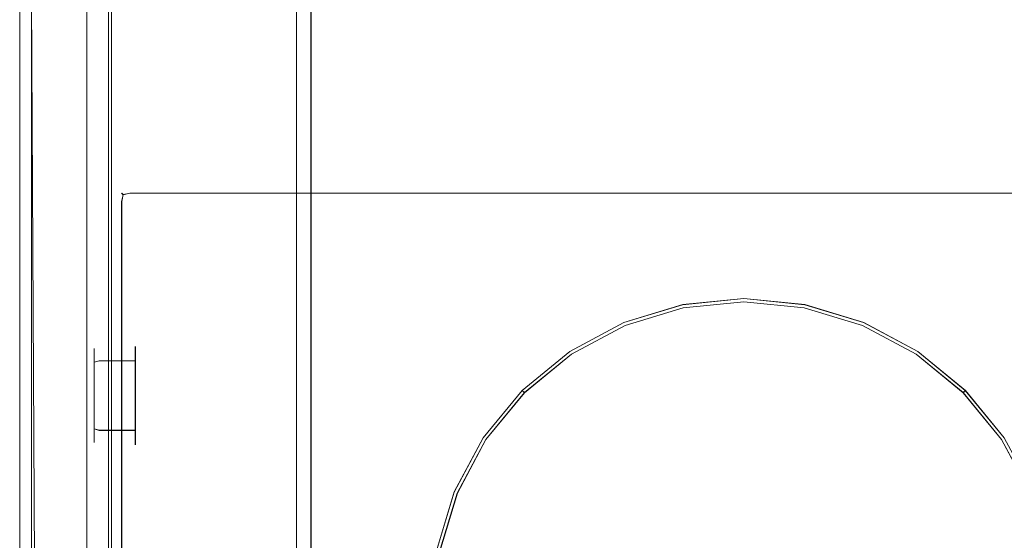
# Model space of a CAD drawing. Extents: x -1017 to 0, y -863 to 0.
# Drawn here: x -1017 to -776, y -383 to -256 of the extents above; entities that cross this region are included whole.
import ezdxf

# ---------------------------------------------------------------- set-up
doc = ezdxf.new("R2010")
doc.units = 0
doc.header["$LTSCALE"] = 500
doc.header["$MEASUREMENT"] = 0
for name, color, linetype in [('DWXOUTLINES', 7, 'Continuous'), ('NOVOTERM_CERAMIKA', 7, 'Continuous'), ('NOVOTERM_CHROM_MAT', 7, 'Continuous'), ('NOVOTERM_GLOSNIK', 7, 'Continuous'), ('NOVOTERM_PANEL2', 7, 'Continuous'), ('NOVOTERM_SZK_CZARNE', 7, 'Continuous'), ('NOVOTERM_SZKLO', 7, 'Continuous')]:
    doc.layers.add(name, color=color, linetype=linetype)

msp = doc.modelspace()

# ---------------------------------------------------------------- linework, layer by layer
at = {"layer": 'DWXOUTLINES', "color": 0, "lineweight": 0}
for p, q in [((-994.72, -792.45, 2155.47), (-994.72, 0, 2155.47)), ((-994.72, -792.45, 2160.47), (-994.72, 0, 2160.47)), ((-1011.19, -809.92), (-1015.61, -10.08)), ((-1017.16, -400.01), (-1017.16, -16.32)), ((-1000.72, -781.86, 2095.27), (-1000.72, -18.28, 2095.27)), ((-1000.72, -18.28, 2160.24), (-1000.72, -781.86, 2160.24)), ((-1000.72, -781.86, 160.88), (-1000.72, -18.28, 160.88)), ((-995.46, -18.28, 160.13), (-995.46, -781.86, 160.13)), ((-994.72, -18.28, 2095.27), (-994.72, -781.86, 2095.27)), ((-994.72, -781.86, 2160.24), (-994.72, -18.28, 2160.24)), ((-1014.26, -400.01, 159.13), (-1014.26, -20.25, 159.13)), ((-949.38, -400.01, 159.31), (-949.38, -97.44, 159.31)), ((-945.86, -400.01, 113.45), (-945.86, -101.23, 113.45)), ((-992.21, -298.19, 2106.48), (-991.84, -298.57, 2104.81)), ((-992.21, -298.19, 2152.59), (-992.21, -298.19, 2106.48)), ((-992.21, -298.19, 2152.59), (-991.84, -298.57, 2154.25)), ((-991.84, -298.57, 2104.81), (-992.21, -300.23, 2104.43)), ((-992.21, -300.23, 2154.63), (-991.84, -298.57, 2154.25)), ((-990.17, -298.19, 2104.43), (-991.84, -298.57, 2104.81)), ((-991.84, -298.57, 2154.25), (-990.17, -298.19, 2154.63)), ((-990.17, -298.19, 2104.43), (-3.33, -298.19, 2104.43)), ((-990.17, -298.19, 2154.63), (-3.33, -298.19, 2154.63)), ((-992.21, -499.94, 2104.43), (-992.21, -300.23, 2104.43)), ((-992.21, -499.94, 2154.63), (-992.21, -300.23, 2154.63)), ((-839.93, -324.02, 2103.59), (-854.89, -325.5, 2103.59)), ((-839.93, -324.82, 2096.91), (-854.74, -326.28, 2096.91)), ((-824.97, -325.5, 2103.59), (-839.93, -324.02, 2103.59)), ((-825.12, -326.28, 2096.91), (-839.93, -324.82, 2096.91)), ((-854.89, -325.5, 2103.59), (-869.28, -329.86, 2103.59)), ((-854.74, -326.28, 2096.91), (-868.98, -330.6, 2096.91)), ((-810.88, -330.6, 2096.91), (-825.12, -326.28, 2096.91)), ((-824.97, -325.5, 2103.59), (-810.58, -329.86, 2103.59)), ((-869.28, -329.86, 2103.59), (-882.54, -336.95, 2103.59)), ((-810.58, -329.86, 2103.59), (-797.32, -336.95, 2103.59)), ((-868.98, -330.6, 2096.91), (-882.1, -337.61, 2096.91)), ((-797.76, -337.61, 2096.91), (-810.88, -330.6, 2096.91)), ((-998.94, -336.24, 2136.48), (-998.94, -336.64, 2133.5)), ((-998.94, -336.64, 2139.46), (-998.94, -336.24, 2136.48)), ((-998.94, -336.64, 2133.5), (-998.94, -337.79, 2130.73)), ((-998.94, -337.79, 2142.24), (-998.94, -336.64, 2139.46)), ((-988.86, -335.71, 2136.48), (-988.86, -336.12, 2139.6)), ((-988.86, -336.12, 2133.37), (-988.86, -335.71, 2136.48)), ((-988.86, -337.33, 2142.5), (-988.86, -336.12, 2139.6)), ((-988.86, -336.12, 2133.37), (-988.86, -337.33, 2130.46)), ((-988.86, -339.24, 2145), (-988.86, -337.33, 2142.5)), ((-988.86, -337.33, 2130.46), (-988.86, -339.24, 2127.97)), ((-882.54, -336.95, 2103.59), (-894.16, -346.49, 2103.59)), ((-785.7, -346.49, 2103.59), (-797.32, -336.95, 2103.59)), ((-998.94, -337.79, 2130.73), (-998.94, -339.61, 2128.35)), ((-998.94, -339.61, 2144.62), (-998.94, -337.79, 2142.24)), ((-998.94, -339.61, 2144.62), (-997.68, -339.24, 2145)), ((-998.94, -339.61, 2128.35), (-997.68, -339.24, 2127.97)), ((-998.94, -339.61, 2128.35), (-998.94, -342, 2126.52)), ((-998.94, -342, 2146.45), (-998.94, -339.61, 2144.62)), ((-988.86, -339.24, 2145), (-997.68, -339.24, 2145)), ((-988.86, -339.24, 2127.97), (-997.68, -339.24, 2127.97)), ((-988.86, -341.73, 2146.91), (-988.86, -339.24, 2145)), ((-988.86, -339.24, 2127.97), (-988.86, -341.73, 2126.06)), ((-882.1, -337.61, 2096.91), (-893.6, -347.05, 2096.91)), ((-786.26, -347.05, 2096.91), (-797.76, -337.61, 2096.91)), ((-998.94, -342, 2126.52), (-998.94, -344.77, 2125.37)), ((-998.94, -344.77, 2147.6), (-998.94, -342, 2146.45)), ((-988.86, -341.73, 2126.06), (-988.86, -344.64, 2124.85)), ((-988.86, -344.64, 2148.11), (-988.86, -341.73, 2146.91)), ((-988.86, -344.64, 2148.11), (-988.86, -347.75, 2148.52)), ((-988.86, -344.64, 2124.85), (-988.86, -347.75, 2124.44)), ((-998.94, -344.77, 2147.6), (-998.94, -347.75, 2147.99)), ((-998.94, -344.77, 2125.37), (-998.94, -347.75, 2124.97)), ((-894.16, -346.49, 2103.59), (-903.7, -358.11, 2103.59)), ((-893.6, -347.05, 2096.91), (-903.04, -358.55, 2096.91)), ((-894.16, -346.49, 2099.87), (-894.16, -346.49, 2103.59)), ((-893.6, -347.05, 2096.91), (-894.16, -346.49, 2099.87)), ((-786.26, -347.05, 2096.91), (-785.7, -346.49, 2099.87)), ((-776.82, -358.55, 2096.91), (-786.26, -347.05, 2096.91)), ((-785.7, -346.49, 2099.87), (-785.7, -346.49, 2103.59)), ((-776.16, -358.11, 2103.59), (-785.7, -346.49, 2103.59)), ((-998.94, -350.73, 2147.6), (-998.94, -347.75, 2147.99)), ((-998.94, -347.75, 2124.97), (-998.94, -350.73, 2125.37)), ((-988.86, -347.75, 2148.52), (-988.86, -350.87, 2148.11)), ((-988.86, -347.75, 2124.44), (-988.86, -350.87, 2124.85)), ((-998.94, -353.51, 2146.45), (-998.94, -350.73, 2147.6)), ((-998.94, -350.73, 2125.37), (-998.94, -353.51, 2126.52)), ((-988.86, -353.77, 2146.91), (-988.86, -350.87, 2148.11)), ((-988.86, -353.77, 2126.06), (-988.86, -350.87, 2124.85)), ((-998.94, -355.89, 2144.62), (-998.94, -353.51, 2146.45)), ((-998.94, -353.51, 2126.52), (-998.94, -355.89, 2128.35)), ((-988.86, -356.27, 2127.97), (-988.86, -353.77, 2126.06)), ((-988.86, -353.77, 2146.91), (-988.86, -356.27, 2145)), ((-998.94, -355.89, 2144.62), (-997.68, -356.27, 2145)), ((-998.94, -355.89, 2128.35), (-997.68, -356.27, 2127.97)), ((-998.94, -357.72, 2142.24), (-998.94, -355.89, 2144.62)), ((-998.94, -355.89, 2128.35), (-998.94, -357.72, 2130.73)), ((-988.86, -356.27, 2145), (-997.68, -356.27, 2145)), ((-988.86, -356.27, 2127.97), (-997.68, -356.27, 2127.97)), ((-988.86, -356.27, 2145), (-988.86, -358.18, 2142.5)), ((-988.86, -356.27, 2127.97), (-988.86, -358.18, 2130.46)), ((-998.94, -358.87, 2139.46), (-998.94, -357.72, 2142.24)), ((-998.94, -357.72, 2130.73), (-998.94, -358.87, 2133.5)), ((-998.94, -359.26, 2136.48), (-998.94, -358.87, 2139.46)), ((-998.94, -358.87, 2133.5), (-998.94, -359.26, 2136.48)), ((-988.86, -359.38, 2139.6), (-988.86, -358.18, 2142.5)), ((-988.86, -358.18, 2130.46), (-988.86, -359.38, 2133.37)), ((-903.7, -358.11, 2103.59), (-910.79, -371.37, 2103.59)), ((-903.04, -358.55, 2096.91), (-910.05, -371.67, 2096.91)), ((-769.81, -371.67, 2096.91), (-776.82, -358.55, 2096.91)), ((-988.86, -359.79, 2136.48), (-988.86, -359.38, 2139.6)), ((-988.86, -359.38, 2133.37), (-988.86, -359.79, 2136.48)), ((-910.79, -371.37, 2103.59), (-915.15, -385.76, 2103.59)), ((-910.05, -371.67, 2096.91), (-914.37, -385.91, 2096.91))]:
    msp.add_line(p, q, dxfattribs=at)
at = {"layer": 'NOVOTERM_CERAMIKA', "lineweight": 0}
for points, invisible_edges in [([(-1015.62, -10.09), (-500, -0.02), (-1011.2, -809.93), (-1015.62, -10.09)], 15), ([(-1.55, -804.64), (-1011.2, -809.93), (-500, -0.02), (-1.55, -804.64)], 15), ([(-1017.17, -16.33), (-1015.62, -10.09), (-1017.17, -400.02), (-1017.17, -16.33)], 15), ([(-1017.17, -400.02), (-1015.62, -10.09), (-1011.2, -809.93), (-1017.17, -400.02)], 13), ([(-1017.17, -400.02, 102.34), (-1017.17, -400.02, 153.5), (-1017.17, -16.33, 153.5), (-1017.17, -16.33, 102.34)], 15), ([(-1017.17, -16.33, 153.5), (-1017.17, -400.02, 153.5), (-1016.4, -400.02, 156.75), (-1016.4, -17.38, 156.75)], 15), ([(-1017.17, -400.02), (-1017.17, -400.02, 51.17), (-1017.17, -16.33, 51.17), (-1017.17, -16.33)], 7), ([(-1017.17, -400.02, 51.17), (-1017.17, -400.02, 102.34), (-1017.17, -16.33, 102.34), (-1017.17, -16.33, 51.17)], 15), ([(-1016.4, -17.38, 156.75), (-1016.4, -400.02, 156.75), (-1014.27, -400.02, 159.13), (-1014.27, -20.26, 159.13)], 15), ([(-1014.27, -20.26, 159.13), (-1014.27, -400.02, 159.13), (-1011.36, -400.02, 160), (-1011.36, -24.2, 160)], 14), ([(-951.61, -94.45, 160), (-1011.36, -24.2, 160), (-1011.36, -400.02, 160), (-951.61, -400.02, 160)], 15), ([(-949.39, -400.02, 159.31), (-949.39, -97.45, 159.31), (-951.61, -94.45, 160), (-951.61, -400.02, 160)], 14), ([(-947.77, -400.02, 157.41), (-947.77, -99.65, 157.41), (-949.39, -97.45, 159.31), (-949.39, -400.02, 159.31)], 15), ([(-947.17, -400.02, 154.82), (-947.17, -100.46, 154.82), (-947.77, -99.65, 157.41), (-947.77, -400.02, 157.41)], 15), ([(-947.17, -400.02, 116.9), (-947.17, -100.46, 116.9), (-947.17, -100.46, 154.82), (-947.17, -400.02, 154.82)], 15), ([(-947.17, -100.46, 116.9), (-947.17, -400.02, 116.9), (-945.87, -400.02, 113.45), (-945.87, -101.24, 113.45)], 15), ([(-945.87, -101.24, 113.45), (-945.87, -400.02, 113.45), (-942.31, -400.02, 110.92), (-942.31, -103.38, 110.92)], 14), ([(-942.31, -103.38, 110.92), (-942.31, -400.02, 110.92), (-937.45, -400.02, 110), (-937.45, -106.31, 110)], 15), ([(-937.45, -400.02, 110), (-856.59, -400.02, 110), (-856.5, -130.91, 110), (-937.45, -106.31, 110)], 15), ([(-856.59, -400.02, 110), (-636.28, -400.02, 110), (-635.89, -216.02, 110), (-856.5, -130.91, 110)], 15)]:
    msp.add_3dface(points, dxfattribs=dict(at, invisible_edges=invisible_edges))
at = {"layer": 'NOVOTERM_CHROM_MAT', "lineweight": 0}
for points, invisible_edges in [([(-999.48, -337.88, 2133.84), (-999.48, -337.53, 2136.48), (-998.95, -336.25, 2136.48), (-998.95, -336.65, 2133.5)], 15), ([(-999.48, -337.53, 2136.48), (-999.48, -337.88, 2139.13), (-998.95, -336.65, 2139.46), (-998.95, -336.25, 2136.48)], 15), ([(-999.48, -338.9, 2131.37), (-999.48, -337.88, 2133.84), (-998.95, -336.65, 2133.5), (-998.95, -337.8, 2130.73)], 15), ([(-999.48, -337.88, 2139.13), (-999.48, -338.9, 2141.6), (-998.95, -337.8, 2142.24), (-998.95, -336.65, 2139.46)], 15), ([(-998.95, -336.65, 2133.5), (-998.95, -336.25, 2136.48), (-997.69, -335.72, 2136.48), (-997.69, -336.13, 2133.37)], 14), ([(-998.95, -336.25, 2136.48), (-998.95, -336.65, 2139.46), (-997.69, -336.13, 2139.6), (-997.69, -335.72, 2136.48)], 14), ([(-998.95, -337.8, 2130.73), (-998.95, -336.65, 2133.5), (-997.69, -336.13, 2133.37), (-997.69, -337.34, 2130.46)], 14), ([(-998.95, -336.65, 2139.46), (-998.95, -337.8, 2142.24), (-997.69, -337.34, 2142.5), (-997.69, -336.13, 2139.6)], 14), ([(-998.95, -339.62, 2128.35), (-998.95, -337.8, 2130.73), (-997.69, -337.34, 2130.46), (-997.69, -339.25, 2127.97)], 14), ([(-998.95, -337.8, 2142.24), (-998.95, -339.62, 2144.62), (-997.69, -339.25, 2145), (-997.69, -337.34, 2142.5)], 12), ([(-997.69, -335.72, 2136.48), (-997.69, -336.13, 2139.6), (-988.87, -336.13, 2139.6), (-988.87, -335.72, 2136.48)], 11), ([(-997.69, -336.13, 2133.37), (-997.69, -335.72, 2136.48), (-988.87, -335.72, 2136.48), (-988.87, -336.13, 2133.37)], 11), ([(-997.69, -336.13, 2139.6), (-997.69, -337.34, 2142.5), (-988.87, -337.34, 2142.5), (-988.87, -336.13, 2139.6)], 11), ([(-997.69, -337.34, 2130.46), (-997.69, -336.13, 2133.37), (-988.87, -336.13, 2133.37), (-988.87, -337.34, 2130.46)], 11), ([(-997.69, -337.34, 2142.5), (-997.69, -339.25, 2145), (-988.87, -339.25, 2145), (-988.87, -337.34, 2142.5)], 9), ([(-997.69, -339.25, 2127.97), (-997.69, -337.34, 2130.46), (-988.87, -337.34, 2130.46), (-988.87, -339.25, 2127.97)], 11), ([(-999.48, -337.88, 2139.13), (-999.48, -337.53, 2136.48), (-999.48, -347.76, 2136.48), (-999.48, -337.88, 2139.13)], 15), ([(-999.48, -337.53, 2136.48), (-999.48, -337.88, 2133.84), (-999.48, -347.76, 2136.48), (-999.48, -337.53, 2136.48)], 15), ([(-999.48, -340.53, 2129.25), (-999.48, -338.9, 2131.37), (-998.95, -337.8, 2130.73), (-998.95, -339.62, 2128.35)], 15), ([(-999.48, -338.9, 2141.6), (-999.48, -340.53, 2143.72), (-998.95, -339.62, 2144.62), (-998.95, -337.8, 2142.24)], 15), ([(-999.48, -338.9, 2141.6), (-999.48, -337.88, 2139.13), (-999.48, -347.76, 2136.48), (-999.48, -338.9, 2141.6)], 15), ([(-999.48, -337.88, 2133.84), (-999.48, -338.9, 2131.37), (-999.48, -347.76, 2136.48), (-999.48, -337.88, 2133.84)], 15), ([(-999.48, -340.53, 2143.72), (-999.48, -338.9, 2141.6), (-999.48, -347.76, 2136.48), (-999.48, -340.53, 2143.72)], 15), ([(-999.48, -338.9, 2131.37), (-999.48, -340.53, 2129.25), (-999.48, -347.76, 2136.48), (-999.48, -338.9, 2131.37)], 15), ([(-999.48, -342.65, 2127.62), (-999.48, -340.53, 2129.25), (-998.95, -339.62, 2128.35), (-998.95, -342.01, 2126.52)], 15), ([(-999.48, -340.53, 2143.72), (-999.48, -342.65, 2145.34), (-998.95, -342.01, 2146.45), (-998.95, -339.62, 2144.62)], 15), ([(-998.95, -342.01, 2126.52), (-998.95, -339.62, 2128.35), (-997.69, -339.25, 2127.97), (-997.69, -341.74, 2126.06)], 12), ([(-998.95, -339.62, 2144.62), (-998.95, -342.01, 2146.45), (-997.69, -341.74, 2146.91), (-997.69, -339.25, 2145)], 14), ([(-997.69, -339.25, 2145), (-997.69, -341.74, 2146.91), (-988.87, -341.74, 2146.91), (-988.87, -339.25, 2145)], 11), ([(-997.69, -341.74, 2126.06), (-997.69, -339.25, 2127.97), (-988.87, -339.25, 2127.97), (-988.87, -341.74, 2126.06)], 9), ([(-999.48, -342.65, 2145.34), (-999.48, -340.53, 2143.72), (-999.48, -347.76, 2136.48), (-999.48, -342.65, 2145.34)], 15), ([(-999.48, -340.53, 2129.25), (-999.48, -342.65, 2127.62), (-999.48, -347.76, 2136.48), (-999.48, -340.53, 2129.25)], 15), ([(-999.48, -345.12, 2126.6), (-999.48, -342.65, 2127.62), (-998.95, -342.01, 2126.52), (-998.95, -344.78, 2125.37)], 15), ([(-999.48, -342.65, 2145.34), (-999.48, -345.12, 2146.37), (-998.95, -344.78, 2147.6), (-998.95, -342.01, 2146.45)], 15), ([(-998.95, -344.78, 2125.37), (-998.95, -342.01, 2126.52), (-997.69, -341.74, 2126.06), (-997.69, -344.65, 2124.85)], 14), ([(-998.95, -342.01, 2146.45), (-998.95, -344.78, 2147.6), (-997.69, -344.65, 2148.11), (-997.69, -341.74, 2146.91)], 14), ([(-997.69, -344.65, 2124.85), (-997.69, -341.74, 2126.06), (-988.87, -341.74, 2126.06), (-988.87, -344.65, 2124.85)], 11), ([(-997.69, -341.74, 2146.91), (-997.69, -344.65, 2148.11), (-988.87, -344.65, 2148.11), (-988.87, -341.74, 2146.91)], 11), ([(-999.48, -345.12, 2146.37), (-999.48, -342.65, 2145.34), (-999.48, -347.76, 2136.48), (-999.48, -345.12, 2146.37)], 15), ([(-999.48, -342.65, 2127.62), (-999.48, -345.12, 2126.6), (-999.48, -347.76, 2136.48), (-999.48, -342.65, 2127.62)], 15), ([(-999.48, -347.76, 2126.25), (-999.48, -345.12, 2126.6), (-998.95, -344.78, 2125.37), (-998.95, -347.76, 2124.97)], 15), ([(-999.48, -345.12, 2146.37), (-999.48, -347.76, 2146.72), (-998.95, -347.76, 2147.99), (-998.95, -344.78, 2147.6)], 15), ([(-999.48, -347.76, 2146.72), (-999.48, -345.12, 2146.37), (-999.48, -347.76, 2136.48), (-999.48, -347.76, 2146.72)], 15), ([(-999.48, -345.12, 2126.6), (-999.48, -347.76, 2126.25), (-999.48, -347.76, 2136.48), (-999.48, -345.12, 2126.6)], 15), ([(-998.95, -347.76, 2124.97), (-998.95, -344.78, 2125.37), (-997.69, -344.65, 2124.85), (-997.69, -347.76, 2124.44)], 14), ([(-998.95, -344.78, 2147.6), (-998.95, -347.76, 2147.99), (-997.69, -347.76, 2148.52), (-997.69, -344.65, 2148.11)], 14), ([(-997.69, -347.76, 2124.44), (-997.69, -344.65, 2124.85), (-988.87, -344.65, 2124.85), (-988.87, -347.76, 2124.44)], 11), ([(-997.69, -344.65, 2148.11), (-997.69, -347.76, 2148.52), (-988.87, -347.76, 2148.52), (-988.87, -344.65, 2148.11)], 11), ([(-999.48, -355, 2143.72), (-999.48, -352.88, 2145.34), (-999.48, -347.76, 2136.48), (-999.48, -355, 2143.72)], 15), ([(-999.48, -356.62, 2141.6), (-999.48, -355, 2143.72), (-999.48, -347.76, 2136.48), (-999.48, -356.62, 2141.6)], 15), ([(-999.48, -357.65, 2139.13), (-999.48, -356.62, 2141.6), (-999.48, -347.76, 2136.48), (-999.48, -357.65, 2139.13)], 15), ([(-999.48, -357.99, 2136.48), (-999.48, -357.65, 2139.13), (-999.48, -347.76, 2136.48), (-999.48, -357.99, 2136.48)], 15), ([(-999.48, -357.65, 2133.84), (-999.48, -357.99, 2136.48), (-999.48, -347.76, 2136.48), (-999.48, -357.65, 2133.84)], 15), ([(-999.48, -356.62, 2131.37), (-999.48, -357.65, 2133.84), (-999.48, -347.76, 2136.48), (-999.48, -356.62, 2131.37)], 15), ([(-999.48, -355, 2129.25), (-999.48, -356.62, 2131.37), (-999.48, -347.76, 2136.48), (-999.48, -355, 2129.25)], 15), ([(-999.48, -352.88, 2127.62), (-999.48, -355, 2129.25), (-999.48, -347.76, 2136.48), (-999.48, -352.88, 2127.62)], 15), ([(-999.48, -350.41, 2126.6), (-999.48, -352.88, 2127.62), (-999.48, -347.76, 2136.48), (-999.48, -350.41, 2126.6)], 15), ([(-999.48, -347.76, 2126.25), (-999.48, -350.41, 2126.6), (-999.48, -347.76, 2136.48), (-999.48, -347.76, 2126.25)], 15), ([(-999.48, -352.88, 2145.34), (-999.48, -350.41, 2146.37), (-999.48, -347.76, 2136.48), (-999.48, -352.88, 2145.34)], 15), ([(-999.48, -347.76, 2146.72), (-999.48, -350.41, 2146.37), (-998.95, -350.74, 2147.6), (-998.95, -347.76, 2147.99)], 15), ([(-999.48, -350.41, 2126.6), (-999.48, -347.76, 2126.25), (-998.95, -347.76, 2124.97), (-998.95, -350.74, 2125.37)], 15), ([(-999.48, -350.41, 2146.37), (-999.48, -347.76, 2146.72), (-999.48, -347.76, 2136.48), (-999.48, -350.41, 2146.37)], 15), ([(-998.95, -347.76, 2147.99), (-998.95, -350.74, 2147.6), (-997.69, -350.88, 2148.11), (-997.69, -347.76, 2148.52)], 14), ([(-998.95, -350.74, 2125.37), (-998.95, -347.76, 2124.97), (-997.69, -347.76, 2124.44), (-997.69, -350.88, 2124.85)], 14), ([(-997.69, -347.76, 2148.52), (-997.69, -350.88, 2148.11), (-988.87, -350.88, 2148.11), (-988.87, -347.76, 2148.52)], 11), ([(-997.69, -350.88, 2124.85), (-997.69, -347.76, 2124.44), (-988.87, -347.76, 2124.44), (-988.87, -350.88, 2124.85)], 11), ([(-999.48, -350.41, 2146.37), (-999.48, -352.88, 2145.34), (-998.95, -353.52, 2146.45), (-998.95, -350.74, 2147.6)], 15), ([(-999.48, -352.88, 2127.62), (-999.48, -350.41, 2126.6), (-998.95, -350.74, 2125.37), (-998.95, -353.52, 2126.52)], 15), ([(-998.95, -350.74, 2147.6), (-998.95, -353.52, 2146.45), (-997.69, -353.78, 2146.91), (-997.69, -350.88, 2148.11)], 14), ([(-998.95, -353.52, 2126.52), (-998.95, -350.74, 2125.37), (-997.69, -350.88, 2124.85), (-997.69, -353.78, 2126.06)], 14), ([(-997.69, -353.78, 2126.06), (-997.69, -350.88, 2124.85), (-988.87, -350.88, 2124.85), (-988.87, -353.78, 2126.06)], 11), ([(-997.69, -350.88, 2148.11), (-997.69, -353.78, 2146.91), (-988.87, -353.78, 2146.91), (-988.87, -350.88, 2148.11)], 11), ([(-999.48, -352.88, 2145.34), (-999.48, -355, 2143.72), (-998.95, -355.9, 2144.62), (-998.95, -353.52, 2146.45)], 15), ([(-999.48, -355, 2129.25), (-999.48, -352.88, 2127.62), (-998.95, -353.52, 2126.52), (-998.95, -355.9, 2128.35)], 15), ([(-998.95, -353.52, 2146.45), (-998.95, -355.9, 2144.62), (-997.69, -356.28, 2145), (-997.69, -353.78, 2146.91)], 12), ([(-998.95, -355.9, 2128.35), (-998.95, -353.52, 2126.52), (-997.69, -353.78, 2126.06), (-997.69, -356.28, 2127.97)], 14), ([(-997.69, -356.28, 2127.97), (-997.69, -353.78, 2126.06), (-988.87, -353.78, 2126.06), (-988.87, -356.28, 2127.97)], 11), ([(-997.69, -353.78, 2146.91), (-997.69, -356.28, 2145), (-988.87, -356.28, 2145), (-988.87, -353.78, 2146.91)], 11), ([(-999.48, -355, 2143.72), (-999.48, -356.62, 2141.6), (-998.95, -357.73, 2142.24), (-998.95, -355.9, 2144.62)], 15), ([(-999.48, -356.62, 2131.37), (-999.48, -355, 2129.25), (-998.95, -355.9, 2128.35), (-998.95, -357.73, 2130.73)], 15), ([(-999.48, -356.62, 2141.6), (-999.48, -357.65, 2139.13), (-998.95, -358.88, 2139.46), (-998.95, -357.73, 2142.24)], 15), ([(-999.48, -357.65, 2133.84), (-999.48, -356.62, 2131.37), (-998.95, -357.73, 2130.73), (-998.95, -358.88, 2133.5)], 15), ([(-998.95, -355.9, 2144.62), (-998.95, -357.73, 2142.24), (-997.69, -358.19, 2142.5), (-997.69, -356.28, 2145)], 14), ([(-998.95, -357.73, 2130.73), (-998.95, -355.9, 2128.35), (-997.69, -356.28, 2127.97), (-997.69, -358.19, 2130.46)], 12), ([(-997.69, -356.28, 2145), (-997.69, -358.19, 2142.5), (-988.87, -358.19, 2142.5), (-988.87, -356.28, 2145)], 3), ([(-997.69, -358.19, 2130.46), (-997.69, -356.28, 2127.97), (-988.87, -356.28, 2127.97), (-988.87, -358.19, 2130.46)], 9), ([(-999.48, -357.65, 2139.13), (-999.48, -357.99, 2136.48), (-998.95, -359.27, 2136.48), (-998.95, -358.88, 2139.46)], 15), ([(-999.48, -357.99, 2136.48), (-999.48, -357.65, 2133.84), (-998.95, -358.88, 2133.5), (-998.95, -359.27, 2136.48)], 15), ([(-998.95, -357.73, 2142.24), (-998.95, -358.88, 2139.46), (-997.69, -359.39, 2139.6), (-997.69, -358.19, 2142.5)], 14), ([(-998.95, -358.88, 2133.5), (-998.95, -357.73, 2130.73), (-997.69, -358.19, 2130.46), (-997.69, -359.39, 2133.37)], 14), ([(-998.95, -358.88, 2139.46), (-998.95, -359.27, 2136.48), (-997.69, -359.8, 2136.48), (-997.69, -359.39, 2139.6)], 14), ([(-998.95, -359.27, 2136.48), (-998.95, -358.88, 2133.5), (-997.69, -359.39, 2133.37), (-997.69, -359.8, 2136.48)], 14), ([(-997.69, -358.19, 2142.5), (-997.69, -359.39, 2139.6), (-988.87, -359.39, 2139.6), (-988.87, -358.19, 2142.5)], 11), ([(-997.69, -359.39, 2133.37), (-997.69, -358.19, 2130.46), (-988.87, -358.19, 2130.46), (-988.87, -359.39, 2133.37)], 11), ([(-997.69, -359.39, 2139.6), (-997.69, -359.8, 2136.48), (-988.87, -359.8, 2136.48), (-988.87, -359.39, 2139.6)], 11), ([(-997.69, -359.8, 2136.48), (-997.69, -359.39, 2133.37), (-988.87, -359.39, 2133.37), (-988.87, -359.8, 2136.48)], 11)]:
    msp.add_3dface(points, dxfattribs=dict(at, invisible_edges=invisible_edges))
at = {"layer": 'NOVOTERM_GLOSNIK', "lineweight": 0}
for points, invisible_edges in [([(-839.94, -324.03, 2103.59), (-839.94, -324.03, 2099.87), (-854.9, -325.51, 2099.87), (-854.9, -325.51, 2103.59)], 7), ([(-854.75, -326.29, 2096.91), (-854.9, -325.51, 2099.87), (-839.94, -324.03, 2099.87), (-839.94, -324.83, 2096.91)], 15), ([(-854.32, -328.42, 2094.75), (-854.75, -326.29, 2096.91), (-839.94, -324.83, 2096.91), (-839.94, -327, 2094.75)], 13), ([(-824.98, -325.51, 2103.59), (-824.98, -325.51, 2099.87), (-839.94, -324.03, 2099.87), (-839.94, -324.03, 2103.59)], 7), ([(-839.94, -324.83, 2096.91), (-839.94, -324.03, 2099.87), (-824.98, -325.51, 2099.87), (-825.13, -326.29, 2096.91)], 15), ([(-839.94, -327, 2094.75), (-839.94, -324.83, 2096.91), (-825.13, -326.29, 2096.91), (-825.56, -328.42, 2094.75)], 13), ([(-854.9, -325.51, 2103.59), (-854.9, -325.51, 2099.87), (-869.29, -329.87, 2099.87), (-869.29, -329.87, 2103.59)], 7), ([(-868.99, -330.61, 2096.91), (-869.29, -329.87, 2099.87), (-854.9, -325.51, 2099.87), (-854.75, -326.29, 2096.91)], 15), ([(-868.15, -332.61, 2094.75), (-868.99, -330.61, 2096.91), (-854.75, -326.29, 2096.91), (-854.32, -328.42, 2094.75)], 13), ([(-853.74, -331.33, 2093.96), (-854.32, -328.42, 2094.75), (-839.94, -327, 2094.75), (-839.94, -329.97, 2093.96)], 15), ([(-839.94, -329.97, 2093.96), (-839.94, -327, 2094.75), (-825.56, -328.42, 2094.75), (-826.14, -331.33, 2093.96)], 15), ([(-825.56, -328.42, 2094.75), (-825.13, -326.29, 2096.91), (-810.89, -330.61, 2096.91), (-811.73, -332.61, 2094.75)], 13), ([(-825.13, -326.29, 2096.91), (-824.98, -325.51, 2099.87), (-810.59, -329.87, 2099.87), (-810.89, -330.61, 2096.91)], 15), ([(-810.59, -329.87, 2103.59), (-810.59, -329.87, 2099.87), (-824.98, -325.51, 2099.87), (-824.98, -325.51, 2103.59)], 7), ([(-869.29, -329.87, 2103.59), (-869.29, -329.87, 2099.87), (-882.55, -336.96, 2099.87), (-882.55, -336.96, 2103.59)], 7), ([(-882.11, -337.62, 2096.91), (-882.55, -336.96, 2099.87), (-869.29, -329.87, 2099.87), (-868.99, -330.61, 2096.91)], 15), ([(-867.02, -335.36, 2093.96), (-868.15, -332.61, 2094.75), (-854.32, -328.42, 2094.75), (-853.74, -331.33, 2093.96)], 15), ([(-839.94, -400.73, 2093.96), (-853.74, -331.33, 2093.96), (-839.94, -329.97, 2093.96), (-839.94, -400.73, 2093.96)], 15), ([(-839.94, -400.73, 2093.96), (-839.94, -329.97, 2093.96), (-826.14, -331.33, 2093.96), (-839.94, -400.73, 2093.96)], 15), ([(-826.14, -331.33, 2093.96), (-825.56, -328.42, 2094.75), (-811.73, -332.61, 2094.75), (-812.86, -335.36, 2093.96)], 15), ([(-810.89, -330.61, 2096.91), (-810.59, -329.87, 2099.87), (-797.33, -336.96, 2099.87), (-797.77, -337.62, 2096.91)], 15), ([(-797.33, -336.96, 2103.59), (-797.33, -336.96, 2099.87), (-810.59, -329.87, 2099.87), (-810.59, -329.87, 2103.59)], 7), ([(-880.9, -339.43, 2094.75), (-882.11, -337.62, 2096.91), (-868.99, -330.61, 2096.91), (-868.15, -332.61, 2094.75)], 13), ([(-839.94, -400.73, 2093.96), (-867.02, -335.36, 2093.96), (-853.74, -331.33, 2093.96), (-839.94, -400.73, 2093.96)], 15), ([(-839.94, -400.73, 2093.96), (-826.14, -331.33, 2093.96), (-812.86, -335.36, 2093.96), (-839.94, -400.73, 2093.96)], 15), ([(-811.73, -332.61, 2094.75), (-810.89, -330.61, 2096.91), (-797.77, -337.62, 2096.91), (-798.98, -339.43, 2094.75)], 13), ([(-879.25, -341.9, 2093.96), (-880.9, -339.43, 2094.75), (-868.15, -332.61, 2094.75), (-867.02, -335.36, 2093.96)], 15), ([(-812.86, -335.36, 2093.96), (-811.73, -332.61, 2094.75), (-798.98, -339.43, 2094.75), (-800.63, -341.9, 2093.96)], 15), ([(-882.55, -336.96, 2103.59), (-882.55, -336.96, 2099.87), (-894.17, -346.5, 2099.87), (-894.17, -346.5, 2103.59)], 7), ([(-893.61, -347.06, 2096.91), (-894.17, -346.5, 2099.87), (-882.55, -336.96, 2099.87), (-882.11, -337.62, 2096.91)], 15), ([(-839.94, -400.73, 2093.96), (-879.25, -341.9, 2093.96), (-867.02, -335.36, 2093.96), (-839.94, -400.73, 2093.96)], 15), ([(-839.94, -400.73, 2093.96), (-812.86, -335.36, 2093.96), (-800.63, -341.9, 2093.96), (-839.94, -400.73, 2093.96)], 15), ([(-797.77, -337.62, 2096.91), (-797.33, -336.96, 2099.87), (-785.71, -346.5, 2099.87), (-786.27, -347.06, 2096.91)], 11), ([(-785.71, -346.5, 2103.59), (-785.71, -346.5, 2099.87), (-797.33, -336.96, 2099.87), (-797.33, -336.96, 2103.59)], 6), ([(-892.07, -348.6, 2094.75), (-893.61, -347.06, 2096.91), (-882.11, -337.62, 2096.91), (-880.9, -339.43, 2094.75)], 13), ([(-889.97, -350.7, 2093.96), (-892.07, -348.6, 2094.75), (-880.9, -339.43, 2094.75), (-879.25, -341.9, 2093.96)], 15), ([(-800.63, -341.9, 2093.96), (-798.98, -339.43, 2094.75), (-787.81, -348.6, 2094.75), (-789.91, -350.7, 2093.96)], 15), ([(-798.98, -339.43, 2094.75), (-797.77, -337.62, 2096.91), (-786.27, -347.06, 2096.91), (-787.81, -348.6, 2094.75)], 13), ([(-839.94, -400.73, 2093.96), (-889.97, -350.7, 2093.96), (-879.25, -341.9, 2093.96), (-839.94, -400.73, 2093.96)], 15), ([(-839.94, -400.73, 2093.96), (-800.63, -341.9, 2093.96), (-789.91, -350.7, 2093.96), (-839.94, -400.73, 2093.96)], 15), ([(-894.17, -346.5, 2103.59), (-894.17, -346.5, 2099.87), (-903.71, -358.12, 2099.87), (-903.71, -358.12, 2103.59)], 6), ([(-903.05, -358.56, 2096.91), (-903.71, -358.12, 2099.87), (-894.17, -346.5, 2099.87), (-893.61, -347.06, 2096.91)], 11), ([(-786.27, -347.06, 2096.91), (-785.71, -346.5, 2099.87), (-776.17, -358.12, 2099.87), (-776.83, -358.56, 2096.91)], 15), ([(-776.17, -358.12, 2103.59), (-776.17, -358.12, 2099.87), (-785.71, -346.5, 2099.87), (-785.71, -346.5, 2103.59)], 7), ([(-901.24, -359.77, 2094.75), (-903.05, -358.56, 2096.91), (-893.61, -347.06, 2096.91), (-892.07, -348.6, 2094.75)], 13), ([(-892.07, -348.6, 2094.75), (-889.97, -350.7, 2093.96), (-898.77, -361.42, 2093.96), (-901.24, -359.77, 2094.75)], 15), ([(-789.91, -350.7, 2093.96), (-787.81, -348.6, 2094.75), (-778.64, -359.77, 2094.75), (-781.11, -361.42, 2093.96)], 15), ([(-787.81, -348.6, 2094.75), (-786.27, -347.06, 2096.91), (-776.83, -358.56, 2096.91), (-778.64, -359.77, 2094.75)], 13), ([(-839.94, -400.73, 2093.96), (-898.77, -361.42, 2093.96), (-889.97, -350.7, 2093.96), (-839.94, -400.73, 2093.96)], 15), ([(-839.94, -400.73, 2093.96), (-789.91, -350.7, 2093.96), (-781.11, -361.42, 2093.96), (-839.94, -400.73, 2093.96)], 15), ([(-903.71, -358.12, 2103.59), (-903.71, -358.12, 2099.87), (-910.8, -371.38, 2099.87), (-910.8, -371.38, 2103.59)], 7), ([(-910.06, -371.68, 2096.91), (-910.8, -371.38, 2099.87), (-903.71, -358.12, 2099.87), (-903.05, -358.56, 2096.91)], 15), ([(-908.06, -372.52, 2094.75), (-910.06, -371.68, 2096.91), (-903.05, -358.56, 2096.91), (-901.24, -359.77, 2094.75)], 13), ([(-778.64, -359.77, 2094.75), (-776.83, -358.56, 2096.91), (-769.82, -371.68, 2096.91), (-771.82, -372.52, 2094.75)], 13), ([(-776.83, -358.56, 2096.91), (-776.17, -358.12, 2099.87), (-769.08, -371.38, 2099.87), (-769.82, -371.68, 2096.91)], 15), ([(-769.08, -371.38, 2103.59), (-769.08, -371.38, 2099.87), (-776.17, -358.12, 2099.87), (-776.17, -358.12, 2103.59)], 7), ([(-905.31, -373.65, 2093.96), (-908.06, -372.52, 2094.75), (-901.24, -359.77, 2094.75), (-898.77, -361.42, 2093.96)], 15), ([(-839.94, -400.73, 2093.96), (-905.31, -373.65, 2093.96), (-898.77, -361.42, 2093.96), (-839.94, -400.73, 2093.96)], 15), ([(-839.94, -400.73, 2093.96), (-781.11, -361.42, 2093.96), (-774.57, -373.65, 2093.96), (-839.94, -400.73, 2093.96)], 15), ([(-781.11, -361.42, 2093.96), (-778.64, -359.77, 2094.75), (-771.82, -372.52, 2094.75), (-774.57, -373.65, 2093.96)], 15), ([(-910.8, -371.38, 2103.59), (-910.8, -371.38, 2099.87), (-915.16, -385.77, 2099.87), (-915.16, -385.77, 2103.59)], 7), ([(-914.38, -385.92, 2096.91), (-915.16, -385.77, 2099.87), (-910.8, -371.38, 2099.87), (-910.06, -371.68, 2096.91)], 15), ([(-912.25, -386.35, 2094.75), (-914.38, -385.92, 2096.91), (-910.06, -371.68, 2096.91), (-908.06, -372.52, 2094.75)], 13), ([(-909.34, -386.93, 2093.96), (-912.25, -386.35, 2094.75), (-908.06, -372.52, 2094.75), (-905.31, -373.65, 2093.96)], 15), ([(-905.31, -373.65, 2093.96), (-839.94, -400.73, 2093.96), (-909.34, -386.93, 2093.96), (-905.31, -373.65, 2093.96)], 15), ([(-839.94, -400.73, 2093.96), (-774.57, -373.65, 2093.96), (-770.54, -386.93, 2093.96), (-839.94, -400.73, 2093.96)], 15)]:
    msp.add_3dface(points, dxfattribs=dict(at, invisible_edges=invisible_edges))
at = {"layer": 'NOVOTERM_PANEL2', "lineweight": 0}
for points, invisible_edges in [([(-992.22, -298.2, 2106.48), (-991.85, -298.58, 2104.81), (-992.22, -300.24, 2104.43), (-993.07, -300.24, 2106.48)], 15), ([(-992.22, -300.24, 2154.63), (-991.85, -298.58, 2154.25), (-992.22, -298.2, 2152.59), (-993.07, -300.24, 2152.59)], 13), ([(-992.22, -298.2, 2152.59), (-992.22, -298.2, 2106.48), (-993.07, -300.24, 2106.48), (-993.07, -300.24, 2152.59)], 14), ([(-990.18, -298.2, 2104.43), (-991.85, -298.58, 2104.81), (-992.22, -298.2, 2106.48), (-990.18, -297.36, 2106.48)], 13), ([(-992.22, -298.2, 2152.59), (-991.85, -298.58, 2154.25), (-990.18, -298.2, 2154.63), (-990.18, -297.36, 2152.59)], 15), ([(-990.18, -297.36, 2152.59), (-990.18, -297.36, 2106.48), (-992.22, -298.2, 2106.48), (-992.22, -298.2, 2152.59)], 15), ([(-992.22, -300.24, 2104.43), (-991.85, -298.58, 2104.81), (-990.18, -298.2, 2104.43), (-990.18, -300.24, 2103.59)], 12), ([(-990.18, -298.2, 2154.63), (-991.85, -298.58, 2154.25), (-992.22, -300.24, 2154.63), (-990.18, -300.24, 2155.47)], 12), ([(-990.18, -297.36, 2106.48), (-990.18, -297.36, 2152.59), (-3.34, -297.36, 2152.59), (-3.34, -297.36, 2106.48)], 15), ([(-3.34, -297.36, 2152.59), (-990.18, -297.36, 2152.59), (-990.18, -298.2, 2154.63), (-3.34, -298.2, 2154.63)], 15), ([(-990.18, -297.36, 2106.48), (-3.34, -297.36, 2106.48), (-3.34, -298.2, 2104.43), (-990.18, -298.2, 2104.43)], 15), ([(-990.18, -300.24, 2155.47), (-3.34, -300.24, 2155.47), (-3.34, -298.2, 2154.63), (-990.18, -298.2, 2154.63)], 11), ([(-990.18, -298.2, 2104.43), (-3.34, -298.2, 2104.43), (-3.34, -300.24, 2103.59), (-990.18, -300.24, 2103.59)], 14), ([(-993.07, -499.95, 2152.59), (-993.07, -300.24, 2152.59), (-993.07, -300.24, 2106.48), (-993.07, -499.95, 2106.48)], 15), ([(-992.22, -300.24, 2104.43), (-992.22, -499.95, 2104.43), (-993.07, -499.95, 2106.48), (-993.07, -300.24, 2106.48)], 14), ([(-993.07, -300.24, 2152.59), (-993.07, -499.95, 2152.59), (-992.22, -499.95, 2154.63), (-992.22, -300.24, 2154.63)], 15), ([(-990.18, -300.24, 2103.59), (-990.18, -499.95, 2103.59), (-992.22, -499.95, 2104.43), (-992.22, -300.24, 2104.43)], 15), ([(-992.22, -300.24, 2154.63), (-992.22, -499.95, 2154.63), (-990.18, -499.95, 2155.47), (-990.18, -300.24, 2155.47)], 14), ([(-990.18, -300.24, 2155.47), (-990.18, -499.95, 2155.47), (-3.34, -499.95, 2155.47), (-3.34, -300.24, 2155.47)], 15), ([(-990.18, -499.95, 2103.59), (-990.18, -300.24, 2103.59), (-3.34, -300.24, 2103.59), (-3.34, -499.95, 2103.59)], 15)]:
    msp.add_3dface(points, dxfattribs=dict(at, invisible_edges=invisible_edges))
at = {"layer": 'NOVOTERM_SZK_CZARNE', "lineweight": 0}
for points, invisible_edges in [([(-994.73, -792.46, 2155.47), (-994.73, -792.46, 2160.47), (-994.73, 0, 2160.47), (-994.73, 0, 2155.47)], 4), ([(-994.73, 0, 2155.47), (-0.02, 0, 2155.47), (-0.02, -792.46, 2155.47), (-994.73, -792.46, 2155.47)], 15), ([(-994.73, -792.46, 2160.47), (-0.02, -792.46, 2160.47), (-0.02, 0, 2160.47), (-994.73, 0, 2160.47)], 15), ([(-994.73, -781.87, 2095.27), (-994.73, -18.29, 2095.27), (-994.73, -18.29, 2160.24), (-994.73, -781.87, 2160.24)], 8)]:
    msp.add_3dface(points, dxfattribs=dict(at, invisible_edges=invisible_edges))
msp.add_3dface([(-1000.73, -18.29, 2095.27), (-1000.73, -781.87, 2095.27), (-1000.73, -781.87, 2160.24), (-1000.73, -18.29, 2160.24)], dxfattribs=at)
at = {"layer": 'NOVOTERM_SZKLO', "lineweight": 0}
for points, invisible_edges in [([(-1000.73, -18.29, 2160.24), (-1000.73, -781.87, 2160.24), (-999.99, -781.87, 2160.98), (-999.99, -18.29, 2160.98)], 14), ([(-1000.73, -781.87, 160.88), (-1000.73, -18.29, 160.88), (-999.99, -18.29, 160.13), (-999.99, -781.87, 160.13)], 14), ([(-1000.73, -18.29, 160.88), (-1000.73, -781.87, 160.88), (-1000.73, -781.87, 2095.27), (-1000.73, -18.29, 2095.27)], 11), ([(-995.47, -781.87, 160.13), (-999.99, -781.87, 160.13), (-999.99, -18.29, 160.13), (-995.47, -18.29, 160.13)], 3), ([(-995.47, -18.29, 2160.98), (-999.99, -18.29, 2160.98), (-999.99, -781.87, 2160.98), (-995.47, -781.87, 2160.98)], 14), ([(-994.73, -781.87, 2160.24), (-994.73, -18.29, 2160.24), (-995.47, -18.29, 2160.98), (-995.47, -781.87, 2160.98)], 14), ([(-994.73, -18.29, 160.88), (-994.73, -781.87, 160.88), (-995.47, -781.87, 160.13), (-995.47, -18.29, 160.13)], 15), ([(-994.73, -781.87, 160.88), (-994.73, -18.29, 160.88), (-994.73, -18.29, 2095.27), (-994.73, -781.87, 2095.27)], 11)]:
    msp.add_3dface(points, dxfattribs=dict(at, invisible_edges=invisible_edges))

doc.saveas('drawing.dxf')
